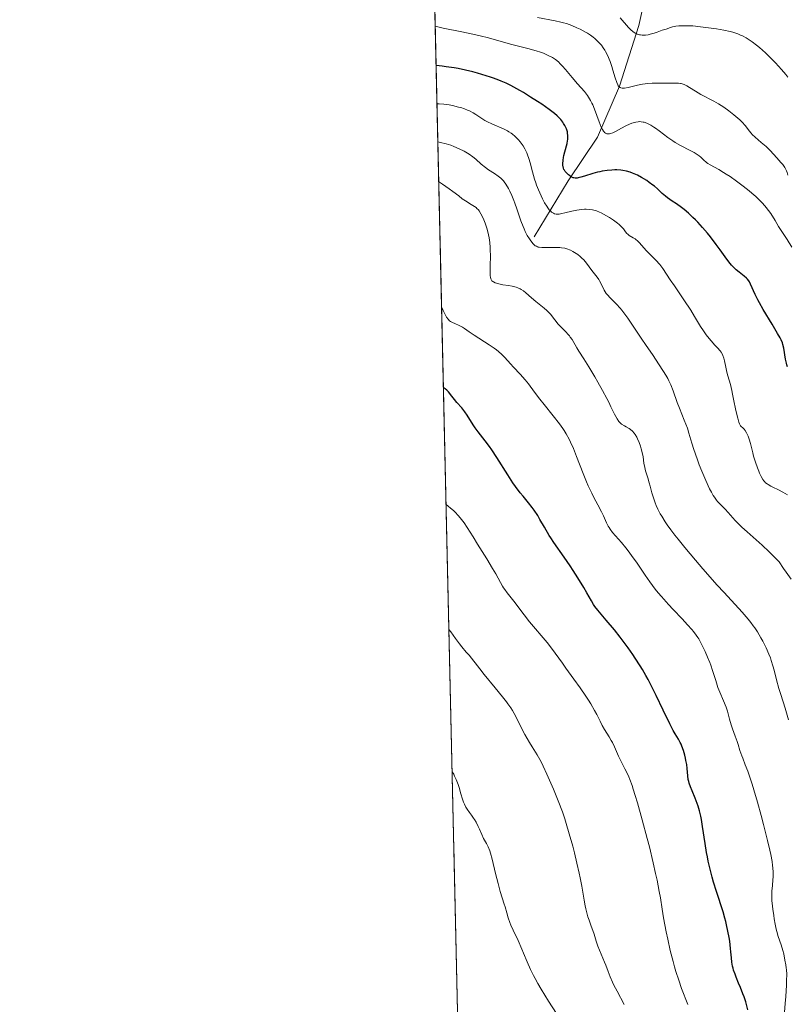
# Model space of a CAD drawing. Units: metres. Extents: x 654423 to 661319, y 4762562 to 4767344.
# Drawn here: x 654423 to 654581, y 4763206 to 4763409 of the extents above; entities that cross this region are included whole.
import ezdxf

# ---------------------------------------------------------------- set-up
doc = ezdxf.new("R2010")
doc.units = ezdxf.units.M
doc.header["$MEASUREMENT"] = 0
doc.linetypes.add('DGN Style 3', pattern=[124.48688, 88.9192, -35.56768])
for name, color, linetype, lineweight in [('Elementos auxiliares', 7, 'Continuous', 0), ('Entidades rústicas y varios', 7, 'Continuous', 0), ('Hidrografía', 7, 'Continuous', 0), ('Relieve y altimetría', 7, 'Continuous', 0)]:
    doc.layers.add(name, color=color, linetype=linetype, lineweight=lineweight)

msp = doc.modelspace()

# ---------------------------------------------------------------- linework, layer by layer
at = {"layer": 'Elementos auxiliares', "color": 250, "linetype": 'Continuous', "lineweight": 0, "flags": 128}
msp.add_lwpolyline([(654527.23, 4762562.12), (657923.32, 4762639.68), (661319.41, 4762717.24), (661241.02, 4766187.56), (661214.89, 4767344.34), (654422.71, 4767189.22), (654474.97, 4764875.67)], close=True, dxfattribs=at)
at = {"layer": 'Elementos auxiliares', "color": 250, "linetype": 'Continuous', "lineweight": 0, "extrusion": (0.000253102, -0.011206, 0.999937), "elevation": -52223.04, "flags": 128}
msp.add_lwpolyline([(654525.42, 4762344.16), (654503.24, 4763326.2)], dxfattribs=at)
at = {"layer": 'Entidades rústicas y varios', "color": 92, "linetype": 'DGN Style 3', "lineweight": 0}
msp.add_polyline3d([(654491.8, 4764130.4, 1235.61), (654503.39, 4763617.49, 992.5), (654503.51, 4763612.33, 990.6), (654525.69, 4762630.35, 979.59)], dxfattribs=at)
at = {"layer": 'Hidrografía', "color": 142, "linetype": 'DGN Style 3', "lineweight": 13}
msp.add_polyline3d([(654553, 4763421.25, 975.79), (654550, 4763407.75, 984.35), (654546, 4763395.25, 990), (654541.5, 4763384.75, 996.23), (654535.5, 4763375.75, 1000.72), (654528.5, 4763364.25, 1009.39)], dxfattribs=at)
at = {"layer": 'Relieve y altimetría', "color": 36, "linetype": 'Continuous', "lineweight": 0, "flags": 128}
for points, elevation in [([(654542.07, 4763403.95), (654541.54, 4763404.52), (654540.96, 4763405.05), (654540.64, 4763405.31), (654540.09, 4763405.71), (654539.44, 4763406.12), (654539.07, 4763406.34), (654537.92, 4763406.94), (654537.27, 4763407.25), (654536.23, 4763407.69), (654535.11, 4763408.1), (654534.54, 4763408.28), (654533.96, 4763408.44), (654532.78, 4763408.71), (654529.18, 4763409.4)], 990), ([(654557.6, 4763407.55), (654556.95, 4763407.42), (654556.52, 4763407.3), (654555.59, 4763407), (654554.83, 4763406.73), (654553.74, 4763406.34), (654553.18, 4763406.15), (654552.34, 4763405.92), (654551.92, 4763405.83), (654551.37, 4763405.76), (654551.11, 4763405.74), (654550.72, 4763405.73), (654550.34, 4763405.77), (654550.16, 4763405.8), (654549.98, 4763405.84), (654549.64, 4763405.96), (654549.32, 4763406.12), (654549.11, 4763406.24), (654548.71, 4763406.53), (654548.42, 4763406.77), (654547.85, 4763407.33), (654546.15, 4763409.28)], 985), ([(654560.53, 4763382.04), (654558.54, 4763383.06), (654557.5, 4763383.66), (654556.99, 4763383.98), (654555.99, 4763384.67), (654554.18, 4763386.03), (654553.41, 4763386.6), (654553.07, 4763386.83), (654552.46, 4763387.22), (654551.94, 4763387.5), (654551.63, 4763387.64), (654551.08, 4763387.82), (654550.88, 4763387.87), (654550.51, 4763387.93), (654550.14, 4763387.95), (654549.89, 4763387.93), (654549.39, 4763387.86), (654548.85, 4763387.71), (654548.55, 4763387.61), (654548.08, 4763387.43), (654547.3, 4763387.06), (654546.42, 4763386.59), (654545.21, 4763385.93), (654544.64, 4763385.66), (654544.17, 4763385.48), (654543.94, 4763385.43), (654543.62, 4763385.41), (654543.42, 4763385.45), (654543.32, 4763385.49), (654543.17, 4763385.57), (654542.97, 4763385.73), (654542.87, 4763385.83), (654542.72, 4763386.02), (654542.51, 4763386.36), (654542.29, 4763386.81), (654541.85, 4763387.91), (654540.89, 4763390.54), (654540.54, 4763391.38), (654540.36, 4763391.78), (654540.07, 4763392.33), (654539.88, 4763392.67), (654539.47, 4763393.3), (654539.25, 4763393.59), (654538.82, 4763394.15), (654537.41, 4763395.73), (654536.3, 4763397.02), (654534.9, 4763398.69), (654534.3, 4763399.39), (654533.79, 4763399.94), (654533.56, 4763400.16), (654533.13, 4763400.54), (654532.85, 4763400.75), (654532.25, 4763401.13), (654531.52, 4763401.51), (654531.1, 4763401.71), (654530.38, 4763402.01), (654529.55, 4763402.31), (654529.08, 4763402.46), (654527.49, 4763402.89), (654525, 4763403.51), (654523.64, 4763403.87), (654519.11, 4763405.17), (654517.39, 4763405.61), (654516.49, 4763405.82), (654515.55, 4763406.03), (654513.61, 4763406.42), (654509.8, 4763407.16), (654508.13, 4763407.55)], 995), ([(654580.66, 4763397.1), (654580.25, 4763397.61), (654579.37, 4763398.64), (654578.12, 4763400.02), (654577.48, 4763400.69), (654576.51, 4763401.65), (654576.03, 4763402.11), (654574.8, 4763403.2), (654574.2, 4763403.69), (654573.32, 4763404.35), (654572.47, 4763404.92), (654572.05, 4763405.17), (654571.3, 4763405.57), (654570.92, 4763405.75), (654570.33, 4763406), (654569.33, 4763406.34), (654568.78, 4763406.49), (654567.51, 4763406.77), (654566, 4763407.04), (654564.91, 4763407.2), (654562.68, 4763407.48), (654561.1, 4763407.62), (654560.39, 4763407.66), (654559.15, 4763407.68), (654558.6, 4763407.66), (654558.26, 4763407.64), (654557.6, 4763407.55)], 985), ([(654580.65, 4763376.96), (654580.48, 4763377.52), (654580.37, 4763377.82), (654580.17, 4763378.27), (654580.05, 4763378.49), (654579.91, 4763378.71), (654579.59, 4763379.15), (654579.22, 4763379.58), (654578.4, 4763380.48), (654577.01, 4763381.99), (654576.16, 4763382.81), (654575.19, 4763383.66), (654573.89, 4763384.79), (654573.34, 4763385.32), (654573.1, 4763385.58), (654572.7, 4763386.09), (654572.16, 4763386.79), (654571.85, 4763387.17), (654571.26, 4763387.82), (654570.76, 4763388.3), (654569.97, 4763389), (654569.54, 4763389.36), (654568.51, 4763390.17), (654567.45, 4763390.93), (654566.92, 4763391.28), (654566.41, 4763391.61), (654565.41, 4763392.18), (654562.76, 4763393.55), (654561.64, 4763394.19), (654560.39, 4763394.97), (654559.89, 4763395.28), (654559.35, 4763395.57), (654559.1, 4763395.67), (654558.74, 4763395.78), (654558.55, 4763395.81), (654558.13, 4763395.85), (654557.33, 4763395.86), (654556.01, 4763395.84), (654555.26, 4763395.85), (654553.63, 4763395.89), (654552.74, 4763395.88), (654551.8, 4763395.81), (654551.3, 4763395.75), (654550.79, 4763395.66), (654549.76, 4763395.43), (654547.84, 4763394.97), (654547.08, 4763394.84), (654546.77, 4763394.82), (654546.59, 4763394.83), (654546.28, 4763394.9), (654546.16, 4763394.96), (654545.94, 4763395.12), (654545.76, 4763395.34), (654545.66, 4763395.52), (654545.47, 4763395.97), (654545.14, 4763396.95), (654544.68, 4763398.51), (654544.43, 4763399.3), (654544.09, 4763400.31), (654543.91, 4763400.78), (654543.63, 4763401.45), (654543.18, 4763402.36), (654543.02, 4763402.64), (654542.68, 4763403.16), (654542.32, 4763403.65), (654542.07, 4763403.95)], 990), ([(654524.03, 4763385.38), (654523.79, 4763385.56), (654523.31, 4763385.88), (654522.97, 4763386.07), (654522.19, 4763386.44), (654519.9, 4763387.43), (654518.73, 4763387.99), (654518.37, 4763388.19), (654517.7, 4763388.6), (654516.51, 4763389.39), (654515.95, 4763389.74), (654515.2, 4763390.16), (654514.8, 4763390.34), (654514.14, 4763390.6), (654513.39, 4763390.84), (654512.96, 4763390.96), (654511.68, 4763391.26), (654510.98, 4763391.4), (654509.94, 4763391.55), (654508.94, 4763391.63), (654508.49, 4763391.64)], 1005), ([(654571.4, 4763325), (654571.07, 4763325.29), (654570.89, 4763325.42), (654570.7, 4763325.79), (654570.58, 4763326.12), (654570.33, 4763326.97), (654569.96, 4763328.56), (654569.49, 4763330.87), (654569.27, 4763331.94), (654569.11, 4763332.66), (654568.82, 4763333.87), (654568.31, 4763335.67), (654568.11, 4763336.42), (654567.88, 4763337.48), (654567.61, 4763338.78), (654567.46, 4763339.34), (654567.28, 4763339.83), (654567.18, 4763340.06), (654566.92, 4763340.51), (654566.71, 4763340.8), (654566.17, 4763341.45), (654565.66, 4763342.01), (654564.88, 4763342.88), (654564.47, 4763343.35), (654563.85, 4763344.11), (654563.55, 4763344.52), (654563.27, 4763344.93), (654562.71, 4763345.81), (654561.48, 4763347.89), (654560.7, 4763349.15), (654559.28, 4763351.3), (654557.31, 4763354.19), (654556.48, 4763355.4), (654554.97, 4763357.73), (654554.56, 4763358.28), (654554.33, 4763358.56), (654553.48, 4763359.48), (654552.18, 4763360.77), (654551.56, 4763361.41), (654550.07, 4763363.07), (654549.64, 4763363.49), (654549.44, 4763363.66), (654549.23, 4763363.82), (654548.81, 4763364.08), (654548.05, 4763364.53), (654547.72, 4763364.79), (654547.57, 4763364.95), (654547.28, 4763365.32), (654546.83, 4763365.91), (654546.54, 4763366.25), (654546.19, 4763366.6), (654545.98, 4763366.79), (654545.63, 4763367.08), (654544.83, 4763367.66), (654543.94, 4763368.23), (654543.34, 4763368.59), (654542.24, 4763369.18), (654541.89, 4763369.34), (654541.28, 4763369.6), (654540.77, 4763369.76), (654540.46, 4763369.82), (654539.84, 4763369.9), (654539.18, 4763369.93), (654538.82, 4763369.93), (654538.24, 4763369.89), (654537.29, 4763369.77), (654536.24, 4763369.55), (654534.82, 4763369.19), (654534.17, 4763369.04), (654533.63, 4763368.93), (654533.38, 4763368.91), (654533.01, 4763368.92), (654532.64, 4763369.01), (654532.46, 4763369.1), (654532.21, 4763369.25), (654532.08, 4763369.34), (654531.89, 4763369.51), (654531.59, 4763369.83), (654531.28, 4763370.23), (654531.06, 4763370.54), (654530.63, 4763371.26), (654530.19, 4763372.07), (654529.62, 4763373.28), (654529.35, 4763373.91), (654528.97, 4763374.9), (654528.8, 4763375.4), (654528.56, 4763376.14), (654528.14, 4763377.61), (654527.63, 4763379.47), (654527.38, 4763380.34), (654527.1, 4763381.14), (654526.96, 4763381.52), (654526.72, 4763382.05), (654526.55, 4763382.38), (654526.19, 4763382.99), (654526.01, 4763383.27), (654525.63, 4763383.78), (654525.25, 4763384.23), (654525, 4763384.5), (654524.52, 4763384.96), (654524.03, 4763385.38)], 1005), ([(654566.18, 4763309.84), (654565.97, 4763310.11), (654565.53, 4763310.72), (654565.3, 4763311.09), (654564.94, 4763311.72), (654564.55, 4763312.45), (654563.75, 4763314.18), (654562.94, 4763316.09), (654562.43, 4763317.38), (654562.11, 4763318.21), (654561.56, 4763319.75), (654561.3, 4763320.5), (654560.9, 4763321.8), (654560.3, 4763323.91), (654559.98, 4763324.92), (654559.35, 4763326.59), (654558.38, 4763329), (654557.91, 4763330.21), (654557.07, 4763332.57), (654556.57, 4763333.8), (654556.17, 4763334.67), (654555.94, 4763335.12), (654555.55, 4763335.83), (654555.1, 4763336.58), (654554.08, 4763338.17), (654552.93, 4763339.85), (654551.36, 4763342.09), (654550.6, 4763343.19), (654547.74, 4763347.51), (654546.92, 4763348.65), (654546.53, 4763349.16), (654546.14, 4763349.61), (654545.4, 4763350.41), (654544.08, 4763351.7), (654543.54, 4763352.31), (654543.31, 4763352.63), (654542.91, 4763353.29), (654542.26, 4763354.61), (654541.95, 4763355.21), (654541.78, 4763355.48), (654541.43, 4763355.99), (654540.32, 4763357.36), (654539.77, 4763358.09), (654539.01, 4763359.09), (654538.6, 4763359.57), (654538.38, 4763359.8), (654537.92, 4763360.23), (654537.44, 4763360.61), (654537.11, 4763360.85), (654536.43, 4763361.27), (654535.98, 4763361.5), (654535.74, 4763361.6), (654535.38, 4763361.74), (654534.78, 4763361.9), (654534.11, 4763362.01), (654533.74, 4763362.05), (654533.34, 4763362.07), (654532.49, 4763362.09), (654530.79, 4763362.08), (654530.08, 4763362.08), (654529.54, 4763362.13), (654529.31, 4763362.17), (654529.18, 4763362.21), (654528.94, 4763362.31), (654528.72, 4763362.44), (654528.57, 4763362.55), (654528.28, 4763362.84), (654527.78, 4763363.44), (654527.5, 4763363.83), (654527.07, 4763364.54), (654526.63, 4763365.39), (654526.41, 4763365.88), (654526.19, 4763366.4), (654525.77, 4763367.55), (654524.94, 4763370.01), (654524.52, 4763371.19), (654524.3, 4763371.74), (654523.88, 4763372.76), (654523.45, 4763373.66), (654523.18, 4763374.19), (654522.68, 4763375.06), (654522.35, 4763375.56), (654522.18, 4763375.77), (654521.86, 4763376.13), (654521.62, 4763376.34), (654521.08, 4763376.75), (654520.3, 4763377.26), (654519.1, 4763378.05), (654518.48, 4763378.5), (654517.59, 4763379.23), (654516.46, 4763380.22), (654515.9, 4763380.69), (654515.14, 4763381.24), (654514.75, 4763381.5), (654514.12, 4763381.86), (654513.07, 4763382.39), (654511.97, 4763382.86), (654511.36, 4763383.08), (654510.37, 4763383.4), (654509.26, 4763383.67), (654508.67, 4763383.78)], 1010), ([(654581.47, 4763362.12), (654580.51, 4763363.72), (654578.75, 4763366.42), (654578.01, 4763367.6), (654577.12, 4763369.03), (654576.67, 4763369.69), (654576.19, 4763370.32), (654575.93, 4763370.63), (654575.38, 4763371.24), (654574.97, 4763371.66), (654574.04, 4763372.53), (654573.24, 4763373.23), (654572.66, 4763373.71), (654571.46, 4763374.69), (654570.08, 4763375.73), (654568.77, 4763376.65), (654567.95, 4763377.18), (654567.44, 4763377.51), (654566.47, 4763378.08), (654564.66, 4763379.06), (654564.17, 4763379.37), (654563.95, 4763379.54), (654563.33, 4763380.09), (654562.74, 4763380.63), (654562.39, 4763380.92), (654561.76, 4763381.36), (654561.39, 4763381.58), (654560.53, 4763382.04)], 995), ([(654514.37, 4763371.65), (654513.7, 4763372.11), (654512.97, 4763372.67), (654511.79, 4763373.61), (654511.04, 4763374.16), (654509.67, 4763375.12), (654508.85, 4763375.66)], 1015), ([(654558.06, 4763302.08), (654557.44, 4763302.88), (654556.59, 4763304), (654555.86, 4763305.03), (654555.43, 4763305.66), (654554.71, 4763306.79), (654554.42, 4763307.31), (654553.93, 4763308.23), (654553.56, 4763309.04), (654553.36, 4763309.53), (654553.06, 4763310.39), (654552.7, 4763311.61), (654552.34, 4763313), (654552.16, 4763313.67), (654551.83, 4763314.72), (654551.4, 4763316.14), (654551.22, 4763316.81), (654551.05, 4763317.75), (654550.87, 4763318.99), (654550.75, 4763319.67), (654550.5, 4763320.67), (654550.34, 4763321.19), (654550.07, 4763321.97), (654549.75, 4763322.71), (654549.58, 4763323.06), (654549.24, 4763323.63), (654549.04, 4763323.9), (654548.69, 4763324.28), (654548.26, 4763324.66), (654548, 4763324.84), (654547.39, 4763325.22), (654547.03, 4763325.42), (654546.42, 4763325.72), (654546.1, 4763326.06), (654545.91, 4763326.3), (654545.55, 4763326.84), (654545.03, 4763327.78), (654544.28, 4763329.33), (654543.82, 4763330.25), (654543.43, 4763331.02), (654542.54, 4763332.66), (654541.58, 4763334.37), (654540.94, 4763335.49), (654539.74, 4763337.5), (654538.67, 4763339.2), (654537.65, 4763340.78), (654537.26, 4763341.41), (654536.28, 4763343.12), (654535.92, 4763343.66), (654535.72, 4763343.92), (654535.49, 4763344.19), (654535, 4763344.71), (654533.94, 4763345.76), (654533.42, 4763346.32), (654532.71, 4763347.18), (654531.81, 4763348.34), (654531.34, 4763348.87), (654531.09, 4763349.12), (654530.56, 4763349.59), (654528.83, 4763350.97), (654527.93, 4763351.73), (654526.79, 4763352.72), (654526.28, 4763353.13), (654525.82, 4763353.45), (654525.6, 4763353.58), (654525.13, 4763353.78), (654524.79, 4763353.9), (654523.97, 4763354.09), (654523.2, 4763354.22), (654522.06, 4763354.42), (654521.5, 4763354.53), (654520.75, 4763354.72), (654520.44, 4763354.83), (654520.1, 4763354.99), (654519.96, 4763355.09), (654519.79, 4763355.24), (654519.7, 4763355.36), (654519.56, 4763355.63), (654519.48, 4763355.96), (654519.45, 4763356.21), (654519.42, 4763356.84), (654519.45, 4763358.21), (654519.49, 4763360.41), (654519.47, 4763361.53), (654519.45, 4763362.06), (654519.36, 4763363.08), (654519.22, 4763364.05), (654519.1, 4763364.66), (654518.81, 4763365.82), (654518.68, 4763366.24), (654518.4, 4763367.04), (654518.11, 4763367.78), (654517.91, 4763368.23), (654517.53, 4763369), (654517.18, 4763369.59), (654517.01, 4763369.82), (654516.73, 4763370.12), (654516.58, 4763370.26), (654516.22, 4763370.52), (654515.54, 4763370.94), (654514.37, 4763371.65)], 1015), ([(654543.89, 4763304.46), (654543.7, 4763304.78), (654543.35, 4763305.43), (654542.71, 4763306.87), (654542.32, 4763307.7), (654541.56, 4763309.14), (654540.75, 4763310.69), (654540.31, 4763311.57), (654539.62, 4763313.06), (654539.27, 4763313.87), (654538.57, 4763315.61), (654537.2, 4763319.12), (654536.57, 4763320.7), (654535.97, 4763322.04), (654535.68, 4763322.63), (654535.08, 4763323.72), (654534.65, 4763324.41), (654534.35, 4763324.86), (654533.69, 4763325.78), (654532.38, 4763327.46), (654530.51, 4763329.76), (654529.65, 4763330.85), (654528.55, 4763332.31), (654527.29, 4763334.02), (654526.66, 4763334.82), (654525.63, 4763335.99), (654524.24, 4763337.47), (654523.6, 4763338.16), (654522.48, 4763339.44), (654521.87, 4763340.07), (654521.16, 4763340.71), (654520.74, 4763341.04), (654520.28, 4763341.38), (654519.24, 4763342.08), (654516.14, 4763344.01), (654515.1, 4763344.72), (654514.15, 4763345.4), (654513.74, 4763345.66), (654513.08, 4763346), (654512.14, 4763346.41), (654511.69, 4763346.63), (654511.29, 4763346.86), (654511.1, 4763347.01), (654510.8, 4763347.31), (654510.48, 4763347.74), (654510.31, 4763348.01), (654509.95, 4763348.71), (654509.76, 4763349.13), (654509.44, 4763349.89)], 1020), ([(654580.54, 4763311.23), (654579.6, 4763311.77), (654578.69, 4763312.24), (654577.58, 4763312.77), (654577.11, 4763313.01), (654576.59, 4763313.3), (654576.37, 4763313.45), (654576.08, 4763313.68), (654575.83, 4763313.95), (654575.71, 4763314.1), (654575.53, 4763314.35), (654575.18, 4763314.97), (654574.84, 4763315.68), (654574.66, 4763316.09), (654574.39, 4763316.76), (654573.98, 4763317.91), (654573.6, 4763319.18), (654573.42, 4763319.86), (654572.96, 4763321.74), (654572.69, 4763322.66), (654572.48, 4763323.25), (654572.36, 4763323.54), (654572.17, 4763323.94), (654571.86, 4763324.45), (654571.69, 4763324.68), (654571.4, 4763325)], 1005), ([(654581.32, 4763293.86), (654580.31, 4763295.27), (654579.76, 4763296.06), (654578.89, 4763297.42), (654577.57, 4763298.74), (654576.77, 4763299.51), (654575.36, 4763300.85), (654574.16, 4763301.94), (654572.27, 4763303.58), (654571.17, 4763304.56), (654570.69, 4763305.03), (654569.82, 4763305.94), (654568.38, 4763307.56), (654567.76, 4763308.23), (654566.58, 4763309.39), (654566.18, 4763309.84)], 1010), ([(654560.1, 4763206.4), (654558.8, 4763209.71), (654558.2, 4763211.37), (654557.61, 4763213.18), (654557.32, 4763214.16), (654557.03, 4763215.22), (654556.46, 4763217.48), (654555.94, 4763219.83), (654555.62, 4763221.37), (654555.09, 4763224.2), (654554.8, 4763226), (654554.44, 4763228.31), (654554.21, 4763229.61), (654553.76, 4763231.94), (654553.46, 4763233.35), (654552.96, 4763235.52), (654552.17, 4763238.79), (654551.74, 4763240.51), (654550.72, 4763244.36), (654549.74, 4763247.87), (654549.28, 4763249.38), (654548.86, 4763250.68), (654548.61, 4763251.43), (654548.14, 4763252.69), (654547.92, 4763253.22), (654547.52, 4763254.11), (654547.16, 4763254.84), (654546.73, 4763255.67), (654546.52, 4763256.07), (654545.85, 4763257.48), (654544.99, 4763259.39), (654544.56, 4763260.28), (654544.33, 4763260.7), (654543.88, 4763261.47), (654542.96, 4763262.97), (654542.5, 4763263.78), (654542.04, 4763264.67), (654541.34, 4763266.06), (654540.91, 4763266.86), (654540.13, 4763268.21), (654539.65, 4763268.97), (654539.12, 4763269.79), (654537.92, 4763271.53), (654536.64, 4763273.32), (654534.99, 4763275.57), (654534.28, 4763276.56), (654532.08, 4763279.64), (654531.15, 4763280.85), (654527.53, 4763285.12), (654526.43, 4763286.52), (654525.16, 4763288.23), (654524.57, 4763289.01), (654522.92, 4763291.08), (654522.43, 4763291.75), (654522.2, 4763292.1), (654521.98, 4763292.45), (654521.55, 4763293.2), (654520.58, 4763294.99), (654519.94, 4763296.09), (654518.73, 4763298.06), (654516.86, 4763301.03), (654515.93, 4763302.54), (654514.72, 4763304.5), (654514.06, 4763305.48), (654513.3, 4763306.46), (654512.87, 4763306.96), (654512.23, 4763307.63), (654511.88, 4763307.97), (654511.31, 4763308.49), (654510.35, 4763309.28)], 1030), ([(654579.91, 4763203.9), (654580.12, 4763206.57), (654580.22, 4763208.05), (654580.35, 4763210.39), (654580.39, 4763211.29), (654580.4, 4763212.65), (654580.35, 4763213.54), (654580.31, 4763213.95), (654580.2, 4763214.56), (654580.03, 4763215.49), (654579.79, 4763216.82), (654579.62, 4763217.53), (654579.25, 4763218.69), (654578.68, 4763220.41), (654578.4, 4763221.38), (654578.27, 4763221.88), (654578.04, 4763222.94), (654577.84, 4763224.01), (654577.73, 4763224.71), (654577.54, 4763226.03), (654577.41, 4763227.2), (654577.37, 4763227.74), (654577.34, 4763228.52), (654577.35, 4763229.28), (654577.36, 4763229.67), (654577.47, 4763230.88), (654577.57, 4763232.03), (654577.6, 4763232.64), (654577.61, 4763233.6), (654577.56, 4763234.52), (654577.51, 4763235.01), (654577.39, 4763235.83), (654577.13, 4763237.27), (654576.95, 4763238.12), (654576.48, 4763240.11), (654575.64, 4763243.43), (654575.16, 4763245.25), (654574.41, 4763247.99), (654573.66, 4763250.55), (654573.31, 4763251.69), (654572.98, 4763252.7), (654572.4, 4763254.39), (654571.9, 4763255.71), (654571.37, 4763257.02), (654571.16, 4763257.56), (654570.8, 4763258.61), (654570.43, 4763259.87), (654570.22, 4763260.51), (654569.83, 4763261.56), (654569.26, 4763263.1), (654569, 4763263.89), (654568.66, 4763265.09), (654568.21, 4763266.73), (654567.93, 4763267.56), (654567.41, 4763268.86), (654566.64, 4763270.65), (654566.28, 4763271.58), (654565.81, 4763273.03), (654565.18, 4763275.08), (654564.81, 4763276.16), (654564.6, 4763276.72), (654564.14, 4763277.85), (654563.65, 4763278.96), (654563.32, 4763279.66), (654562.69, 4763280.9), (654562.31, 4763281.58), (654562.12, 4763281.89), (654561.81, 4763282.35), (654561.26, 4763283.08), (654560.91, 4763283.48), (654560.04, 4763284.45), (654558.89, 4763285.68), (654557.06, 4763287.62), (654556.1, 4763288.67), (654554.68, 4763290.27), (654554.01, 4763291.06), (654553.39, 4763291.82), (654552.28, 4763293.3), (654551.3, 4763294.68), (654549.63, 4763297.15), (654548.5, 4763298.75), (654547.79, 4763299.7), (654547.33, 4763300.29), (654546.44, 4763301.38), (654544.61, 4763303.49), (654544.11, 4763304.14), (654543.89, 4763304.46)], 1020), ([(654580.78, 4763264.93), (654580.07, 4763267.34), (654579.18, 4763270.15), (654578.8, 4763271.4), (654578.32, 4763273.13), (654577.81, 4763275.16), (654577.57, 4763276.05), (654577.23, 4763277.15), (654577.05, 4763277.67), (654576.74, 4763278.47), (654576.17, 4763279.76), (654575.51, 4763281.09), (654575.11, 4763281.83), (654574.4, 4763283), (654573.84, 4763283.83), (654573.53, 4763284.26), (654573.04, 4763284.92), (654572.49, 4763285.61), (654571.25, 4763287.06), (654569.79, 4763288.67), (654567.47, 4763291.2), (654566.14, 4763292.66), (654563.19, 4763295.99), (654561.65, 4763297.75), (654559.43, 4763300.4), (654558.06, 4763302.08)], 1015), ([(654511.34, 4763283.05), (654510.93, 4763283.53)], 1035), ([(654547, 4763206.42), (654545.52, 4763209.12), (654544.89, 4763210.36), (654544.61, 4763210.96), (654544.11, 4763212.11), (654543.69, 4763213.19), (654543.19, 4763214.51), (654542.96, 4763215.12), (654541.58, 4763218.42), (654541.24, 4763219.42), (654540.79, 4763220.83), (654540.53, 4763221.62), (654540.22, 4763222.49), (654539.78, 4763223.77), (654539.55, 4763224.45), (654539.24, 4763225.53), (654539.1, 4763226.09), (654538.98, 4763226.66), (654538.76, 4763227.88), (654538.28, 4763230.73), (654537.96, 4763232.45), (654537.76, 4763233.41), (654537.29, 4763235.45), (654536.77, 4763237.57), (654536.41, 4763238.96), (654535.71, 4763241.52), (654535.09, 4763243.65), (654534.78, 4763244.61), (654534.29, 4763246.01), (654533.42, 4763248.28), (654532.44, 4763250.67), (654531.9, 4763251.93), (654531.08, 4763253.77), (654530.31, 4763255.43), (654529.96, 4763256.14), (654529.64, 4763256.76), (654529.07, 4763257.77), (654528.07, 4763259.36), (654527.53, 4763260.24), (654526.6, 4763261.93), (654525.29, 4763264.45), (654524.69, 4763265.59), (654524, 4763266.83), (654523.66, 4763267.38), (654523.1, 4763268.21), (654522.78, 4763268.65), (654522, 4763269.66), (654520.46, 4763271.55), (654518.23, 4763274.26), (654517.28, 4763275.42), (654515.09, 4763278.22), (654514.52, 4763278.88), (654513.62, 4763279.92), (654513.12, 4763280.56), (654512.33, 4763281.66), (654511.34, 4763283.05)], 1035), ([(654533.11, 4763204.52), (654531.44, 4763207.08), (654529.91, 4763209.54), (654529.24, 4763210.68), (654528.66, 4763211.74), (654528.32, 4763212.39), (654527.73, 4763213.59), (654527.02, 4763215.17), (654526.29, 4763216.98), (654525.96, 4763217.8), (654525.17, 4763219.53), (654524.14, 4763221.69), (654523.7, 4763222.73), (654523.5, 4763223.24), (654523.15, 4763224.25), (654522.85, 4763225.22), (654522.5, 4763226.46), (654522.32, 4763227.05), (654521.5, 4763229.64), (654521.05, 4763231.29), (654520.56, 4763233.36), (654519.87, 4763236.26), (654519.52, 4763237.49), (654519.35, 4763238.01), (654519.01, 4763238.85), (654518.68, 4763239.51), (654518.28, 4763240.22), (654518.09, 4763240.55), (654517.71, 4763241.34), (654517.23, 4763242.45), (654516.97, 4763243.02), (654516.54, 4763243.87), (654516.24, 4763244.41), (654516.03, 4763244.74), (654515.63, 4763245.35), (654515.21, 4763245.91), (654514.69, 4763246.59), (654514.45, 4763246.98), (654514.13, 4763247.6), (654513.97, 4763247.97), (654513.74, 4763248.6), (654513.39, 4763249.75), (654513.06, 4763250.99), (654512.86, 4763251.66), (654512.61, 4763252.34), (654512.47, 4763252.69), (654512.13, 4763253.38), (654511.94, 4763253.73), (654511.6, 4763254.23)], 1040)]:
    msp.add_lwpolyline(points, dxfattribs=dict(at, elevation=elevation))
at = {"layer": 'Relieve y altimetría', "color": 36, "linetype": 'Continuous', "lineweight": 30, "flags": 128}
for points, elevation in [([(654553.84, 4763374.13), (654553.24, 4763374.65), (654552.9, 4763374.92), (654552.15, 4763375.46), (654551.62, 4763375.82), (654550.53, 4763376.48), (654549.72, 4763376.92), (654549.04, 4763377.24), (654548.71, 4763377.38), (654548.21, 4763377.56), (654547.47, 4763377.78), (654546.69, 4763377.92), (654546.27, 4763377.97), (654545.49, 4763378.01), (654545.09, 4763378.01), (654544.45, 4763377.99), (654543.48, 4763377.91), (654542.48, 4763377.76), (654541.98, 4763377.66), (654541.49, 4763377.55), (654540.52, 4763377.28), (654538.8, 4763376.74), (654538.1, 4763376.53), (654537.54, 4763376.4), (654537.31, 4763376.36), (654536.9, 4763376.35), (654536.67, 4763376.38), (654536.52, 4763376.42), (654536.24, 4763376.54), (654536.07, 4763376.63), (654535.74, 4763376.85), (654535.52, 4763377.02), (654535.12, 4763377.41), (654534.87, 4763377.72), (654534.69, 4763377.99), (654534.61, 4763378.13), (654534.52, 4763378.35), (654534.43, 4763378.7), (654534.4, 4763378.89), (654534.38, 4763379.3), (654534.42, 4763380.04), (654534.5, 4763380.58), (654534.57, 4763380.96), (654534.76, 4763381.74), (654535.24, 4763383.47), (654535.36, 4763384.02), (654535.4, 4763384.29), (654535.43, 4763384.55), (654535.43, 4763385.07), (654535.37, 4763385.56), (654535.31, 4763385.87), (654535.11, 4763386.49), (654535.01, 4763386.72), (654534.79, 4763387.16), (654534.53, 4763387.58), (654534.35, 4763387.86), (654533.95, 4763388.38), (654533.5, 4763388.88), (654533.22, 4763389.15), (654532.69, 4763389.6), (654531.54, 4763390.48), (654530.04, 4763391.52), (654529.17, 4763392.1), (654527.76, 4763393.01), (654526.3, 4763393.91), (654525.57, 4763394.34), (654524.3, 4763395.04), (654523.67, 4763395.37), (654522.71, 4763395.84), (654521.71, 4763396.28), (654521.19, 4763396.49), (654520.09, 4763396.9), (654519.52, 4763397.11), (654518.6, 4763397.4), (654516.83, 4763397.92), (654515.88, 4763398.17), (654514.39, 4763398.53), (654512.83, 4763398.85), (654512.03, 4763398.99), (654510.4, 4763399.24), (654509.57, 4763399.34), (654508.32, 4763399.47)], 1000), ([(654580.57, 4763337.56), (654580.46, 4763337.91), (654580.37, 4763338.28), (654580.19, 4763339.08), (654579.8, 4763341.37), (654579.64, 4763342.13), (654579.52, 4763342.49), (654579.25, 4763343.1), (654579.06, 4763343.47), (654578.54, 4763344.39), (654577.39, 4763346.31), (654575.6, 4763349.3), (654574.81, 4763350.7), (654574.48, 4763351.32), (654573.94, 4763352.39), (654572.99, 4763354.55), (654572.75, 4763355), (654572.63, 4763355.19), (654572.37, 4763355.53), (654572.17, 4763355.74), (654571.67, 4763356.17), (654570.64, 4763356.97), (654570.03, 4763357.48), (654569.4, 4763358.08), (654569.08, 4763358.43), (654568.76, 4763358.81), (654568.11, 4763359.64), (654566.72, 4763361.61), (654565.93, 4763362.71), (654564.74, 4763364.26), (654564.11, 4763365.04), (654563.12, 4763366.19), (654562.12, 4763367.27), (654561.63, 4763367.78), (654561.14, 4763368.26), (654560.2, 4763369.12), (654559.31, 4763369.87), (654558.75, 4763370.3), (654557.76, 4763371.03), (654556.85, 4763371.63), (654555.88, 4763372.27), (654555.46, 4763372.6), (654554.82, 4763373.19), (654553.84, 4763374.13)], 1000), ([(654567.71, 4763224.13), (654567.32, 4763225.47), (654565.97, 4763229.61), (654565.37, 4763231.58), (654565.07, 4763232.61), (654564.66, 4763234.21), (654564.28, 4763235.89), (654564.1, 4763236.77), (654563.94, 4763237.67), (654563.64, 4763239.49), (654563.12, 4763242.98), (654562.88, 4763244.47), (654562.75, 4763245.12), (654562.49, 4763246.25), (654562.22, 4763247.2), (654562.03, 4763247.76), (654561.62, 4763248.8), (654560.94, 4763250.36), (654560.63, 4763251.14), (654560.37, 4763251.9), (654560.26, 4763252.28), (654560.18, 4763252.65), (654560.07, 4763253.39), (654559.94, 4763254.92), (654559.84, 4763255.78), (654559.7, 4763256.59), (654559.61, 4763257.02), (654559.46, 4763257.66), (654559.19, 4763258.61), (654558.87, 4763259.49), (654558.7, 4763259.9), (654558.52, 4763260.27), (654558.13, 4763260.97), (654557.48, 4763262.05), (654557.08, 4763262.74), (654556.38, 4763264.08), (654555.04, 4763266.89), (654553.58, 4763269.97), (654552.76, 4763271.6), (654551.89, 4763273.25), (654551.44, 4763274.07), (654550.73, 4763275.28), (654550.25, 4763276.07), (654549.26, 4763277.6), (654548.77, 4763278.34), (654547.78, 4763279.76), (654546.81, 4763281.09), (654546.18, 4763281.92), (654545.01, 4763283.42), (654543.31, 4763285.46), (654541.6, 4763287.46), (654540.97, 4763288.27), (654540.7, 4763288.65), (654540.24, 4763289.39), (654539.31, 4763291.08), (654538.7, 4763292.15), (654537.47, 4763294.15), (654536.52, 4763295.62), (654535.88, 4763296.59), (654534.66, 4763298.39), (654532.51, 4763301.41), (654531.89, 4763302.35), (654531.58, 4763302.86), (654530.6, 4763304.55), (654529.68, 4763306.16), (654529.21, 4763306.96), (654528.47, 4763308.08), (654528.09, 4763308.59), (654527.32, 4763309.57), (654526.2, 4763310.9), (654525.6, 4763311.64), (654524.64, 4763312.94), (654524.12, 4763313.69), (654523.04, 4763315.35), (654520.84, 4763318.86), (654519.81, 4763320.44), (654519.33, 4763321.13), (654518.44, 4763322.32), (654516.95, 4763324.18), (654516.34, 4763324.98), (654516.07, 4763325.38), (654515.57, 4763326.16), (654514.69, 4763327.62), (654514.26, 4763328.27), (654514.04, 4763328.57), (654513.58, 4763329.12), (654512.61, 4763330.2), (654512.09, 4763330.8), (654511.57, 4763331.48), (654510.87, 4763332.36), (654510.53, 4763332.73), (654510.2, 4763333.03), (654510.04, 4763333.14), (654509.81, 4763333.24)], 1025), ([(654572.44, 4763205.29), (654571.97, 4763206.92), (654571.63, 4763207.95), (654571.4, 4763208.6), (654570.9, 4763209.88), (654570.51, 4763210.81), (654570.01, 4763212.02), (654569.78, 4763212.61), (654569.49, 4763213.47), (654569.37, 4763213.89), (654569.27, 4763214.3), (654569.13, 4763215.12), (654569.03, 4763215.97), (654568.92, 4763217.2), (654568.86, 4763217.88), (654568.68, 4763219.39), (654568.55, 4763220.2), (654568.33, 4763221.48), (654568.05, 4763222.8), (654567.88, 4763223.47), (654567.71, 4763224.13)], 1025)]:
    msp.add_lwpolyline(points, dxfattribs=dict(at, elevation=elevation))

doc.saveas('drawing.dxf')
